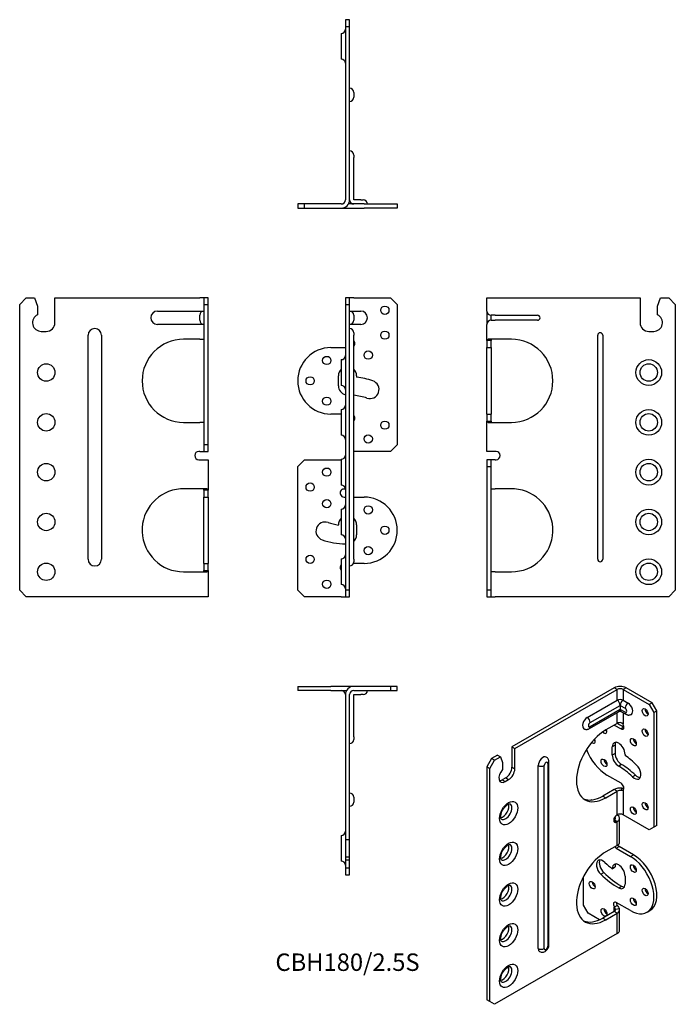
# Model space of a CAD drawing. Units: millimetres. Extents: x -198 to 198, y -425 to 168.
import ezdxf

# ---------------------------------------------------------------- set-up
doc = ezdxf.new("R2010")
doc.units = ezdxf.units.MM
doc.styles.get("Standard").update_dxf_attribs({"font": 'arial.ttf'})

# ---------------------------------------------------------------- blocks, each defined once
blk = doc.blocks.new('CBH180-Front')
for p, q in [((-1.25, 0), (-1.25, -4)), ((1.25, 0), (-1.25, 0)), ((1.25, -4), (1.25, 0)), ((3.75, 0), (1.25, 0)), ((3.75, 0), (26, 0)), ((26, 0), (30, -4)), ((-1.25, -4), (1.25, -4)), ((-1.25, -4), (-1.25, -176)), ((1.25, -176), (1.25, -4)), ((30, -4), (30, -88.5)), ((1.25, -8), (3.75, -8)), ((3.75, -8), (8, -8)), ((3.75, -10.5), (3.75, -13.5)), ((3.75, -16), (1.25, -16)), ((8, -16), (3.75, -16)), ((3.75, -21), (3.75, -22.5)), ((3.75, -157.5), (3.75, -22.5)), ((-10, -30), (-1.25, -30)), ((-3.75, -37.25), (-3.75, -52.75)), ((-5.5, -53), (-5.5, -47)), ((5.5, -47), (5.5, -47.82)), ((-3.75, -70), (-10, -70)), ((-3.75, -67.25), (-3.75, -82.75)), ((30, -88.5), (26, -92.5)), ((26, -92.5), (3.75, -92.5)), ((-30, -101.5), (-26, -97.5)), ((-26, -97.5), (-3.75, -97.5)), ((-3.75, -97.25), (-3.75, -112.75)), ((-30, -176), (-30, -101.5)), ((-2.5, -115.07), (-1.26, -115.07)), ((-2, -120), (-1.25, -120)), ((3.75, -120), (10, -120)), ((-3.75, -127.25), (-3.75, -142.75)), ((-5.5, -136.83), (-5.5, -136.75)), ((5.5, -136.75), (5.5, -142.75)), ((-3.75, -157.25), (-3.75, -172.75)), ((10, -160), (3.54, -160)), ((3.75, -157.5), (3.75, -159)), ((-26, -180), (-30, -176)), ((1.25, -176), (-1.25, -176)), ((-1.25, -176), (-1.25, -180)), ((1.25, -180), (1.25, -176)), ((-3.75, -180), (-26, -180)), ((-3.75, -180), (-1.25, -180)), ((-1.25, -180), (1.25, -180))]:
    blk.add_line(p, q)
for centre in [(22.5, -7.5), (22.5, -22.5), (-12.5, -37.75), (12.5, -34.5), (-22.5, -50), (-12.5, -62.25), (22.5, -76.7), (12.5, -85), (-12.5, -105), (-22.5, -114), (-12.5, -124), (12.5, -127.75), (22.5, -140), (12.5, -152.25), (-22.5, -157.5), (-12.5, -172.5)]:
    blk.add_circle(centre, 2.5)
for centre, radius, start, end in [((1.25, -10.5), 2.5, 0, 90), ((8, -12), 4, 270, 90), ((1.25, -13.5), 2.5, 270, 0), ((1.25, -21), 2.5, 0, 90), ((2, -27.5), 2.5, 314.427, 45.573), ((-10, -50), 20, 90, 270), ((-3.75, -34.75), 2.5, 270, 0), ((0, -47), 5.5, 132.98589, 180), ((0, -47), 5.5, 0, 47.01411), ((0, -53), 5.5, 180, 256.86344), ((-3.75, -55.25), 2.5, 0, 90), ((0, -95), 47.5, 71.25066, 83.35084), ((13.5, -55.23), 5.5, 251.25066, 71.25066), ((0, -95), 36.5, 71.25066, 84.10304), ((-3.75, -64.75), 2.5, 270, 0), ((2, -72.5), 2.5, 314.427, 45.573), ((-3.75, -85.25), 2.5, 0, 90), ((-3.75, -94.75), 2.5, 270, 0), ((-2, -117.53), 2.47, 135.21918, 270), ((-3.75, -115.25), 2.5, 0, 90), ((10, -140), 20, 270, 90), ((-3.75, -124.75), 2.5, 270, 0), ((-13.5, -140.52), 5.5, 71.25066, 251.25066), ((0, -100.75), 36.5, 251.25066, 261.33338), ((0, -136.75), 5.5, 132.98589, 180), ((0, -136.75), 5.5, 0, 47.01411), ((0, -100.75), 47.5, 251.25066, 268.49204), ((-3.75, -145.25), 2.5, 0, 90), ((0, -142.75), 5.5, 312.98589, 0), ((-3.75, -154.75), 2.5, 270, 0), ((1.25, -159), 2.5, 270, 0), ((-2, -162.5), 2.5, 134.427, 225.573), ((-3.75, -175.25), 2.5, 0, 90)]:
    blk.add_arc(centre, radius, start, end)
for points, knots in [([(-3.75, -115.8), (-3.68, -115.7), (-3.5, -115.48), (-3.12, -115.23), (-2.99, -115.17), (-2.74, -115.09), (-2.62, -115.07), (-2.5, -115.07)], [0, 0, 0, 0, 0.03707637, 0.03707637, 0.0540218, 0.0540218, 0.06993892, 0.06993892, 0.06993892, 0.06993892]), ([(-1.26, -115.07), (-1.65, -115.07), (-2.07, -115.12), (-2.71, -115.3), (-2.92, -115.37), (-3.44, -115.6), (-3.65, -115.73), (-3.75, -115.8)], [0.0007566, 0.0007566, 0.0007566, 0.0007566, 0.1367652, 0.1367652, 0.2057729, 0.2057729, 0.3065498, 0.3065498, 0.3065498, 0.3065498])]:
    blk.add_open_spline(points, degree=3, knots=knots)
blk = doc.blocks.new('CBH180-Left')
for p, q in [((0, 0), (5, 0)), ((0, -8), (0, 0)), ((5, 0), (92.25, 0)), ((92.25, 0), (92.25, -15)), ((102.75, -5), (104.57, 0)), ((104.57, 0), (109.5, 0)), ((109.5, 0), (113.5, -4)), ((102.75, -10.26), (102.75, -5)), ((113.5, -4), (113.5, -176)), ((0, -8), (0, -16)), ((2.5, -13.5), (2.5, -10.5)), ((5, -10.5), (2.5, -10.5)), ((5, -10.5), (30.5, -10.5)), ((0, -25.71), (0, -16)), ((2.5, -13.5), (5, -13.5)), ((30.5, -13.5), (5, -13.5)), ((66.75, -157.5), (66.75, -22.5)), ((69.75, -22.5), (69.75, -157.5)), ((97.5, -20.25), (100.5, -20.25)), ((0, -25.71), (0, -30)), ((1.67, -25.71), (0, -25.71)), ((5, -25), (0.67, -25)), ((2.5, -25.71), (1.67, -25.71)), ((2.5, -30), (2.5, -25.71)), ((14.73, -25), (5, -25)), ((0, -70), (0, -30)), ((0, -30), (2.5, -30)), ((2.5, -30), (2.5, -70)), ((0, -70), (0, -74.29)), ((0, -70), (2.5, -70)), ((2.5, -74.29), (2.5, -70)), ((0, -92.5), (0, -74.29)), ((0, -74.29), (1.67, -74.29)), ((0.67, -75), (5, -75)), ((1.67, -74.29), (2.5, -74.29)), ((5, -75), (14.73, -75)), ((5, -92.5), (0, -92.5)), ((5.5, -92.5), (5, -92.5)), ((0, -97.5), (0, -101.5)), ((2.5, -97.5), (0, -97.5)), ((2.5, -101.5), (2.5, -97.5)), ((5, -97.5), (2.5, -97.5)), ((5, -97.5), (5.5, -97.5)), ((0, -101.5), (0, -176)), ((0, -101.5), (2.5, -101.5)), ((2.5, -176), (2.5, -101.5)), ((2.83, -115.07), (5, -115.07)), ((16.59, -115.07), (5, -115.07)), ((5, -165), (2.83, -165)), ((5, -165), (14.73, -165)), ((2.5, -176), (0, -176)), ((0, -176), (0, -180)), ((2.5, -180), (2.5, -176)), ((113.5, -176), (109.5, -180)), ((0, -180), (2.5, -180)), ((2.5, -180), (5, -180)), ((109.5, -180), (5, -180))]:
    blk.add_line(p, q)
for centre, radius in [((97.5, -45), 7.75), ((97.5, -45), 5.25), ((97.5, -75), 7.75), ((97.5, -75), 5.25), ((97.5, -105), 7.75), ((97.5, -105), 5.25), ((97.5, -135), 7.75), ((97.5, -135), 5.25), ((97.5, -165), 7.75), ((97.5, -165), 5.25)]:
    blk.add_circle(centre, radius)
for centre, radius, start, end in [((2.5, -8), 2.5, 180, 270), ((30.5, -12), 1.5, 270, 90), ((100.5, -15), 5.25, 270, 64.62307), ((2.5, -16), 2.5, 90, 180), ((97.5, -15), 5.25, 180, 270), ((68.25, -22.5), 1.5, 0, 180), ((14.73, -50), 25, 270, 90), ((5.5, -95), 2.5, 270, 90), ((14.73, -140), 25, 270, 85.73968), ((68.25, -157.5), 1.5, 180, 0)]:
    blk.add_arc(centre, radius, start, end)
for points, knots in [([(0, -25.71), (0, -25.61), (-0.01, -25.34), (0.27, -25.06), (0.44, -25), (0.67, -25)], [0, 0, 0, 0, 0.0575824, 0.0575824, 0.09698701, 0.09698701, 0.09698701, 0.09698701]), ([(2.83, -25), (2.75, -25), (2.69, -25.03), (2.59, -25.13), (2.55, -25.21), (2.5, -25.46), (2.5, -25.63), (2.5, -25.71)], [0, 0, 0, 0, 0.0483939, 0.0483939, 0.0973082, 0.0973082, 0.1727322, 0.1727322, 0.1727322, 0.1727322]), ([(0.67, -75), (0.44, -75), (0.27, -74.95), (-0.01, -74.66), (0, -74.39), (0, -74.29)], [0, 0, 0, 0, 0.1365716, 0.1365716, 0.3426353, 0.3426353, 0.3426353, 0.3426353]), ([(2.5, -74.29), (2.5, -74.38), (2.5, -74.6), (2.58, -74.84), (2.62, -74.9), (2.71, -74.98), (2.77, -75), (2.83, -75)], [0, 0, 0, 0, 0.03732037, 0.03732037, 0.05419554, 0.05419554, 0.07008945, 0.07008945, 0.07008945, 0.07008945]), ([(2.5, -115.8), (2.5, -115.7), (2.5, -115.48), (2.58, -115.23), (2.61, -115.17), (2.71, -115.09), (2.77, -115.07), (2.83, -115.07)], [0, 0, 0, 0, 0.03707637, 0.03707637, 0.0540218, 0.0540218, 0.06993892, 0.06993892, 0.06993892, 0.06993892]), ([(2.83, -165), (2.75, -165), (2.69, -164.97), (2.59, -164.87), (2.55, -164.79), (2.5, -164.54), (2.5, -164.37), (2.5, -164.29)], [0, 0, 0, 0, 0.0483939, 0.0483939, 0.0973082, 0.0973082, 0.1727322, 0.1727322, 0.1727322, 0.1727322])]:
    blk.add_open_spline(points, degree=3, knots=knots)
blk = doc.blocks.new('CBH180-Right')
for p, q in [((-113.5, -4), (-109.5, 0)), ((-109.5, 0), (-104.57, 0)), ((-104.57, 0), (-102.75, -5)), ((-92.25, 0), (-5, 0)), ((-92.25, -15), (-92.25, 0)), ((-2.5, 0), (-5, 0)), ((-2.5, 0), (-2.5, -4)), ((0, 0), (-2.5, 0)), ((0, -4), (0, 0)), ((-113.5, -176), (-113.5, -4)), ((-102.75, -5), (-102.75, -10.26)), ((-2.5, -4), (0, -4)), ((-2.5, -4), (-2.5, -88.5)), ((0, -88.5), (0, -4)), ((-30.5, -8), (-5, -8)), ((-5, -8), (-2.5, -8)), ((-5, -13.5), (-5, -10.5)), ((-5, -16), (-30.5, -16)), ((-2.5, -16), (-5, -16)), ((-100.5, -20.25), (-97.5, -20.25)), ((-72.25, -157.5), (-72.25, -22.5)), ((-64.25, -22.5), (-64.25, -157.5)), ((-5, -25), (-14.73, -25)), ((-5, -25), (-2.83, -25)), ((-14.73, -75), (-5, -75)), ((-2.83, -75), (-5, -75)), ((-2.5, -88.5), (-2.5, -92.5)), ((0, -88.5), (-2.5, -88.5)), ((0, -92.5), (0, -88.5)), ((-5, -92.5), (-5.5, -92.5)), ((-5, -92.5), (-2.5, -92.5)), ((-2.5, -92.5), (0, -92.5)), ((-5.5, -97.5), (-5, -97.5)), ((-5, -97.5), (0, -97.5)), ((0, -97.5), (0, -115.8)), ((-5, -115.07), (-16.59, -115.07)), ((-0.67, -115.07), (-5, -115.07)), ((-2.5, -115.8), (-2.5, -120)), ((-1.67, -115.8), (-2.5, -115.8)), ((0, -115.8), (-1.67, -115.8)), ((0, -120), (0, -115.8)), ((-2.5, -120), (0, -120)), ((-2.5, -160), (-2.5, -120)), ((0, -120), (0, -160)), ((-2.5, -160), (0, -160)), ((-2.5, -160), (-2.5, -164.29)), ((0, -164.29), (0, -160)), ((-14.73, -165), (-5, -165)), ((-5, -165), (-0.67, -165)), ((-2.5, -164.29), (-1.67, -164.29)), ((-1.67, -164.29), (0, -164.29)), ((0, -164.29), (0, -180)), ((-109.5, -180), (-113.5, -176)), ((-5, -180), (-109.5, -180)), ((0, -180), (-5, -180))]:
    blk.add_line(p, q)
for centre in [(-97.5, -45), (-97.5, -75), (-97.5, -105), (-97.5, -135), (-97.5, -165)]:
    blk.add_circle(centre, 5.25)
for centre, radius, start, end in [((-100.5, -15), 5.25, 115.37693, 270), ((-30.5, -12), 4, 90, 270), ((-2.5, -10.5), 2.5, 90, 180), ((-97.5, -15), 5.25, 270, 0), ((-2.5, -13.5), 2.5, 180, 270), ((-68.25, -22.5), 4, 0, 180), ((-14.73, -50), 25, 90, 270), ((-5.5, -95), 2.5, 90, 270), ((-14.73, -140), 25, 94.26032, 270), ((-68.25, -157.5), 4, 180, 0)]:
    blk.add_arc(centre, radius, start, end)
for points, knots in [([(-2.83, -25), (-2.75, -25), (-2.69, -25.03), (-2.59, -25.13), (-2.55, -25.21), (-2.5, -25.46), (-2.5, -25.63), (-2.5, -25.71)], [0, 0, 0, 0, 0.0483939, 0.0483939, 0.0973082, 0.0973082, 0.1727322, 0.1727322, 0.1727322, 0.1727322]), ([(-2.5, -74.29), (-2.5, -74.38), (-2.5, -74.6), (-2.58, -74.84), (-2.62, -74.9), (-2.71, -74.98), (-2.77, -75), (-2.83, -75)], [0, 0, 0, 0, 0.03732037, 0.03732037, 0.05419554, 0.05419554, 0.07008945, 0.07008945, 0.07008945, 0.07008945]), ([(-2.5, -115.8), (-2.5, -115.7), (-2.5, -115.48), (-2.58, -115.23), (-2.61, -115.17), (-2.71, -115.09), (-2.77, -115.07), (-2.83, -115.07)], [0, 0, 0, 0, 0.03707637, 0.03707637, 0.0540218, 0.0540218, 0.06993892, 0.06993892, 0.06993892, 0.06993892]), ([(-0.67, -115.07), (-0.44, -115.07), (-0.27, -115.12), (-0.1, -115.3), (-0.06, -115.37), (0, -115.6), (0, -115.73), (0, -115.8)], [0, 0, 0, 0, 0.1367652, 0.1367652, 0.2057729, 0.2057729, 0.3065498, 0.3065498, 0.3065498, 0.3065498]), ([(-2.83, -165), (-2.75, -165), (-2.69, -164.97), (-2.59, -164.87), (-2.55, -164.79), (-2.5, -164.54), (-2.5, -164.37), (-2.5, -164.29)], [0, 0, 0, 0, 0.0483939, 0.0483939, 0.0973082, 0.0973082, 0.1727322, 0.1727322, 0.1727322, 0.1727322]), ([(0, -164.29), (0, -164.39), (0.01, -164.66), (-0.27, -164.94), (-0.44, -165), (-0.67, -165)], [0, 0, 0, 0, 0.0575824, 0.0575824, 0.09698701, 0.09698701, 0.09698701, 0.09698701])]:
    blk.add_open_spline(points, degree=3, knots=knots)
blk = doc.blocks.new('CBH180-Top')
for p, q in [((-30, 0), (-10, 0)), ((-30, 0), (-30, -2.5)), ((2, 0), (-10, 0)), ((3.75, 0), (2, 0)), ((26, 0), (3.75, 0)), ((30, 0), (26, 0)), ((26, 0), (26, -2.5)), ((30, -2.5), (30, 0)), ((-10, -2.5), (-30, -2.5)), ((-10, -2.5), (-0.58, -2.5)), ((-1.25, -5), (-1.25, -92.25)), ((1.25, -92.25), (1.25, -5)), ((3.75, -2.5), (26, -2.5)), ((3.75, -5), (8, -5)), ((3.75, -30.5), (3.75, -5)), ((9.5, -5), (8, -5)), ((26, -2.5), (30, -2.5)), ((3.75, -30.5), (3.75, -32)), ((3.75, -66.75), (3.75, -69.75)), ((-3.75, -89.75), (-3.75, -105.25)), ((-1.25, -92.25), (-1.25, -97.5)), ((-1.25, -92.25), (1.25, -92.25)), ((1.25, -97.5), (1.25, -92.25)), ((-1.25, -97.5), (-1.25, -100.5)), ((-1.25, -100.5), (-1.25, -102.75)), ((1.25, -100.5), (1.25, -97.5)), ((1.25, -102.75), (1.25, -100.5)), ((-1.25, -102.75), (-1.25, -104.57)), ((-1.25, -102.75), (1.25, -102.75)), ((-1.25, -104.57), (-1.25, -109.5)), ((-1.25, -104.57), (1.25, -104.57)), ((1.25, -104.57), (1.25, -102.75)), ((1.25, -109.5), (1.25, -104.57)), ((-1.25, -109.5), (-1.25, -113.5)), ((1.25, -109.5), (-1.25, -109.5)), ((1.25, -113.5), (1.25, -109.5)), ((-1.25, -113.5), (1.25, -113.5))]:
    blk.add_line(p, q)
for centre, radius, start, end in [((-3.75, -5), 2.5, 0, 90), ((3.75, -5), 5, 90, 180), ((3.75, -5), 2.5, 90, 180), ((9.5, -2.5), 2.5, 270, 0), ((1.25, -32), 2.5, 270, 0), ((1.25, -66.75), 2.5, 0, 90), ((1.25, -69.75), 2.5, 270, 0), ((-3.75, -87.25), 2.5, 270, 0), ((-3.75, -107.75), 2.5, 0, 90)]:
    blk.add_arc(centre, radius, start, end)
blk = doc.blocks.new('CBH180-Bottom')
for p, q in [((1.25, 113.5), (-1.25, 113.5)), ((-1.25, 113.5), (-1.25, 109.5)), ((1.25, 109.5), (1.25, 113.5)), ((-1.25, 109.5), (1.25, 109.5)), ((-1.25, 109.5), (-1.25, 5)), ((1.25, 5), (1.25, 109.5)), ((-3.75, 105.25), (-3.75, 89.75)), ((3.75, 69.75), (3.75, 66.75)), ((3.75, 32), (3.75, 30.5)), ((3.75, 5), (3.75, 30.5)), ((-30, 2.5), (-30, 0)), ((-26, 2.5), (-30, 2.5)), ((-30, 0), (-26, 0)), ((-26, 0), (-26, 2.5)), ((-3.75, 2.5), (-26, 2.5)), ((-26, 0), (-3.75, 0)), ((-3.75, 0), (-2, 0)), ((-2, 0), (10, 0)), ((10, 2.5), (0.58, 2.5)), ((8, 5), (3.75, 5)), ((8, 5), (9.5, 5)), ((10, 2.5), (30, 2.5)), ((30, 0), (10, 0)), ((30, 2.5), (30, 0))]:
    blk.add_line(p, q)
for centre, radius, start, end in [((-3.75, 107.75), 2.5, 270, 0), ((-3.75, 87.25), 2.5, 0, 90), ((1.25, 69.75), 2.5, 0, 90), ((1.25, 66.75), 2.5, 270, 0), ((1.25, 32), 2.5, 0, 90), ((-3.75, 5), 5, 270, 0), ((-3.75, 5), 2.5, 270, 0), ((3.75, 5), 2.5, 180, 270), ((9.5, 2.5), 2.5, 0, 90)]:
    blk.add_arc(centre, radius, start, end)
blk = doc.blocks.new('CBH180-ISO')
for p, q in [((35.71, 95.12), (-25.99, 59.5)), ((37.47, 94.1), (35.71, 95.12)), ((42.78, 95.12), (41.01, 94.1)), ((58.51, 86.04), (42.78, 95.12)), ((-24.22, 58.48), (37.47, 94.1)), ((37.47, 87.57), (37.47, 94.1)), ((41.01, 94.1), (56.74, 85.02)), ((41.01, 94.1), (41.01, 87.57)), ((19.44, 77.16), (37.47, 87.57)), ((21.21, 74.1), (39.24, 84.51)), ((39.24, 84.51), (42.25, 82.77)), ((39.24, 84.51), (39.24, 82.06)), ((41.01, 87.57), (44.01, 85.83)), ((58.51, 86.04), (56.74, 85.02)), ((56.74, 85.02), (59.57, 80.12)), ((61.34, 81.14), (58.51, 86.04)), ((20.69, 70.5), (38.72, 80.91)), ((39.24, 82.06), (21.21, 71.65)), ((37.47, 73.69), (37.47, 80.19)), ((42.25, 80.32), (39.24, 82.06)), ((39.76, 80.91), (42.76, 79.18)), ((41.01, 80.19), (41.01, 73.1)), ((59.57, 80.12), (61.34, 81.14)), ((59.57, 80.12), (59.57, 11.12)), ((61.34, 12.14), (61.34, 81.14)), ((37.47, 73.69), (30.59, 69.71)), ((35.71, 72.67), (39.77, 70.32)), ((41.54, 71.34), (37.47, 73.69)), ((41.54, 71.34), (39.77, 70.32)), ((-25.99, 59.5), (-25.99, 47.25)), ((-25.99, 59.5), (-24.22, 58.48)), ((36.24, 60.52), (34.47, 59.5)), ((34.47, 54.6), (34.47, 59.5)), ((36.24, 60.52), (36.24, 55.62)), ((-34.7, 54.47), (-38.19, 52.46)), ((-36.42, 51.44), (-32.93, 53.45)), ((-34.7, 54.47), (-32.93, 53.45)), ((-32.93, 53.45), (-31.65, 50.11)), ((-24.22, 46.23), (-24.22, 58.48)), ((36.24, 55.62), (34.47, 54.6)), ((42.25, 55.01), (42.25, 54.34)), ((-38.19, 52.46), (-41.02, 47.56)), ((-41.02, 47.56), (-39.25, 46.54)), ((-41.02, 47.56), (-41.02, -92.88)), ((-39.25, 46.54), (-36.42, 51.44)), ((-36.42, 51.44), (-38.19, 52.46)), ((-31.65, 50.11), (-31.65, 45.82)), ((-10.08, -61.95), (-10.08, 48.27)), ((-6.54, -61.95), (-6.54, 48.27)), ((-4.42, 49.5), (-4.42, -60.73)), ((-3.69, -59.71), (-3.69, 50.52)), ((40.12, 48.89), (38.36, 47.87)), ((-39.25, -93.9), (-39.25, 46.54)), ((-25.99, 47.25), (-24.22, 46.23)), ((39.77, 37.66), (31.29, 42.56)), ((48.42, 42.51), (46.65, 41.49)), ((-29.7, 40.82), (-31.82, 39.6)), ((-31.82, 39.6), (-30.06, 38.58)), ((-30.06, 38.58), (-27.93, 39.8)), ((-29.7, 40.82), (-27.93, 39.8)), ((35.71, 33.88), (28.83, 29.91)), ((28.83, 29.91), (30.59, 28.89)), ((30.59, 28.89), (37.47, 32.86)), ((37.47, 32.86), (35.71, 33.88)), ((37.47, 18.57), (37.47, 32.86)), ((39.89, 33.24), (40.53, 34.63)), ((41.03, 33.46), (41.01, 33.45)), ((41.01, 33.45), (41.01, 18.57)), ((21.5, 27.52), (21.74, 27.66)), ((21.93, 27.55), (21.74, 27.66)), ((37.47, 18.57), (37.12, 18.37)), ((56.74, 9.49), (41.01, 18.57)), ((35.71, 15.51), (35.35, 15.31)), ((35.35, 15.31), (37.12, 14.29)), ((35.71, 15.51), (35.71, 16.74)), ((37.47, 14.49), (35.71, 15.51)), ((37.12, 14.29), (37.47, 14.49)), ((37.47, 0.15), (37.47, 14.49)), ((38.94, 2.19), (38.94, 16.53)), ((61.34, 12.14), (59.57, 11.12)), ((59.57, 11.12), (56.74, 9.49)), ((37.47, 0.15), (29.28, -4.58)), ((36.94, -1.53), (38.71, -0.51)), ((36.94, -1.53), (45.43, -6.43)), ((47.2, -5.41), (38.71, -0.51)), ((45.43, -6.43), (47.2, -5.41)), ((27.56, -17.12), (29.33, -16.1)), ((34.47, -13.78), (36.24, -12.76)), ((34.47, -13.85), (36.24, -12.83)), ((34.47, -13.85), (34.47, -13.78)), ((36.24, -12.76), (36.24, -12.83)), ((17.14, -35.83), (17.14, -18.7)), ((42.25, -18.27), (42.25, -23.17)), ((38.36, -25.42), (40.12, -24.39)), ((45.43, -39.09), (36.94, -34.19)), ((19.97, -40.72), (17.14, -35.83)), ((26.74, -44.63), (19.97, -40.72)), ((35.71, -39.6), (28.83, -43.57)), ((30.59, -44.59), (37.47, -40.62)), ((35.71, -36.98), (36.29, -36.64)), ((35.71, -39.6), (35.71, -36.98)), ((37.47, -40.62), (35.71, -39.6)), ((36.29, -36.64), (37.47, -35.96)), ((36.35, -38.21), (38.77, -37.83)), ((37.47, -52.87), (37.47, -40.62)), ((38.94, -50.83), (38.94, -38.58)), ((55.43, -40.08), (57.2, -39.06)), ((28.83, -43.57), (30.59, -44.59)), ((37.47, -52.87), (-36.42, -95.53)), ((-39.25, -93.9), (-41.02, -92.88)), ((-36.42, -95.53), (-39.25, -93.9))]:
    blk.add_line(p, q)
for centre, major_axis, start_param, end_param in [((39.24, 93.08), (5, 0), 0.785398, 2.356194), ((39.24, 93.08), (-2.5, 0), 3.926991, 5.497787), ((39.24, 86.55), (2.5, 0), 0.785398, 2.356194), ((37.47, 85.53), (1.25, -2.17), 0.785398, 2.356194), ((41.01, 85.53), (-1.25, -2.17), 3.926991, 5.497787), ((44.01, 83.79), (-1.25, -2.17), 3.926991, 5.497787), ((44.01, 82.57), (2, -3.46), 0, 2.356194), ((19.44, 73.89), (-2, -3.46), 3.926991, 6.283185), ((19.44, 75.12), (-1.25, 2.17), 3.926991, 5.497787), ((37.47, 83.08), (1.25, -2.17), 0, 0.785398), ((41.01, 83.08), (-1.25, -2.17), 5.497787, 6.283185), ((42.25, 81.55), (0.75, -1.3), 5.497787, 8.63938), ((44.01, 81.34), (-1.25, -2.17), 5.497787, 6.283185), ((56.03, 81.34), (1.25, -2.17), 3.926991, 5.497787), ((21.21, 72.87), (-0.75, -1.3), 3.926991, 7.068583), ((19.44, 72.67), (1.25, -2.17), 0, 0.785398), ((39.24, 72.67), (2.5, 0), 1.308997, 2.356194), ((39.77, 72.36), (1.25, -2.17), 5.497787, 7.863982), ((30.59, 49.3), (-12.5, -21.65), 3.926991, 7.068583), ((29.52, 69.91), (1.25, -2.17), 5.040143, 7.567225), ((31.29, 70.93), (1.25, -2.17), 4.999418, 5.497787), ((56.03, 69.09), (1.25, -2.17), 3.926991, 5.497787), ((22.45, 63.99), (1.25, -2.17), 5.268596, 7.679457), ((24.21, 65.01), (1.25, -2.17), 4.983715, 5.497787), ((38.36, 57.25), (-2.75, 4.76), 3.926991, 7.068583), ((40.12, 58.28), (-2.75, 4.76), 0.32722, 0.785398), ((48.96, 63.38), (1.25, -2.17), 3.926991, 5.497787), ((-7.25, 49.91), (2, 3.46), 0, 2.356194), ((31.29, 58.89), (-10, 17.32), 1.299244, 2.356194), ((38.36, 52.36), (-2.75, 4.76), 0.785398, 2.356194), ((40.12, 53.38), (2.75, -4.76), 3.926991, 5.497787), ((38.36, 18.06), (23.75, -41.14), 2.028957, 2.240145), ((-8.31, 49.29), (-2.5, 0), 0.785398, 2.356194), ((-5.48, 48.89), (0.75, 1.3), 5.497787, 8.63938), ((-6.19, 50.52), (2.5, 0), 5.497787, 6.283185), ((31.29, 50.93), (1.25, -2.17), 3.926991, 5.497787), ((38.36, 18.06), (-18.25, 31.61), 5.170549, 5.497787), ((40.12, 19.08), (18.25, -31.61), 2.028957, 2.356194), ((47.9, 45.02), (2.75, -4.76), 5.170549, 8.312142), ((-30.06, 42.86), (-2.62, -4.55), 4.369902, 7.068583), ((-29.7, 45.11), (-2.63, -4.55), 0.785398, 2.356194), ((-27.93, 44.09), (2.62, 4.55), 3.926991, 5.497787), ((49.67, 46.05), (2.75, -4.76), 5.170549, 5.955965), ((-31.82, 43.88), (-2.62, -4.55), 0.343429, 0.785398), ((39.77, 35.62), (1.25, -2.17), 6.273185, 8.63938), ((28.83, 50.32), (-12.5, -21.65), 0.07077, 0.785398), ((39.24, 31.84), (5, 0), 1.308997, 2.356194), ((39.24, 31.84), (-2.5, 0), 4.45059, 5.497787), ((-31.47, 21.64), (2.62, 4.55), 3.604827, 5.819951), ((-29.7, 20.61), (2.62, 4.55), 3.141593, 6.283185), ((56.03, 24.84), (1.25, -2.17), 3.926991, 5.497787), ((37.12, 16.33), (-1.25, -2.17), 3.926991, 7.068583), ((39.24, 17.55), (2.5, 0), 0.785398, 2.356194), ((33.94, 16.53), (5, 0), 5.497787, 7.068583), ((48.96, 22.15), (1.25, -2.17), 3.926991, 5.497787), ((33.94, 16.53), (2.5, 0), 5.497787, 6.857407), ((-31.47, -2.86), (2.62, 4.55), 3.604827, 5.819951), ((-29.7, -3.88), (2.62, 4.55), 3.141593, 6.283185), ((33.94, 2.19), (5, 0), 5.497787, 6.283185), ((38.71, 1.5), (-1.23, 2.14), 1.791741, 2.356194), ((30.59, -24.18), (-12.5, -21.65), 4.001347, 7.068583), ((36.94, 0.48), (1.23, -2.14), 4.939342, 5.497787), ((47.2, -21.74), (10, -17.32), 0, 2.356194), ((28.81, -13.59), (-2.75, 4.76), 5.170549, 8.312142), ((30.58, -12.57), (-2.75, 4.76), 0.32722, 2.028957), ((38.36, 13.37), (18.25, -31.61), 5.170549, 5.346526), ((38.36, -16.03), (-2.75, 4.76), 3.926991, 7.068583), ((40.12, -15.01), (-2.75, 4.76), 0.32722, 0.785398), ((45.43, -22.76), (10, -17.32), 5.497787, 8.63938), ((48.96, -12.76), (1.25, -2.17), 3.926991, 5.497787), ((38.36, 13.37), (-23.75, 41.14), 2.028957, 2.356194), ((40.12, 14.39), (23.75, -41.14), 5.170549, 5.497787), ((24.21, -22.76), (1.25, -2.17), 3.926991, 5.497787), ((38.36, -20.92), (2.75, -4.76), 5.497787, 7.068583), ((-31.47, -27.35), (2.62, 4.55), 3.604827, 5.819951), ((-29.7, -28.38), (2.62, 4.55), 3.141593, 6.283185), ((40.12, -19.9), (2.75, -4.76), 5.497787, 5.955965), ((56.03, -26.84), (1.25, -2.17), 3.926991, 5.497787), ((36.94, -36.23), (-1.25, 2.17), 5.497787, 7.863982), ((38.71, -35.21), (-1.25, 2.17), 0.785398, 1.580797), ((48.96, -32.76), (1.25, -2.17), 3.926991, 5.497787), ((31.29, -39.09), (1.25, -2.17), 3.926991, 5.497787), ((33.94, -38.58), (2.5, 0), 5.497787, 6.544985), ((33.94, -38.58), (5, 0), 5.497787, 6.544985), ((28.83, -23.16), (-12.5, -21.65), 0.07077, 0.785398), ((-31.47, -51.85), (2.62, 4.55), 3.604827, 5.819951), ((-29.7, -52.87), (2.62, 4.55), 3.141593, 6.283185), ((33.94, -50.83), (5, 0), 5.497787, 6.283185), ((-7.25, -60.32), (-2, -3.46), 5.497787, 6.283185), ((-8.31, -60.93), (2.5, 0), 3.926991, 5.497787), ((-5.48, -61.34), (-0.75, -1.3), 5.497787, 8.63938), ((-6.19, -59.71), (2.5, 0), 5.497787, 6.283185), ((-31.47, -76.34), (2.62, 4.55), 3.604827, 5.819951), ((-29.7, -77.37), (2.62, 4.55), 3.141593, 6.283185)]:
    blk.add_ellipse(centre, major_axis=major_axis, ratio=0.57735, start_param=start_param, end_param=end_param)
for centre, major_axis in [((54.27, 80.32), (-1.25, 2.17)), ((54.27, 68.07), (-1.25, 2.17)), ((47.2, 62.36), (-1.25, 2.17)), ((29.52, 49.91), (-1.25, 2.17)), ((-27.93, 19.59), (3.88, 6.71)), ((54.27, 23.82), (-1.25, 2.17)), ((47.2, 21.12), (-1.25, 2.17)), ((-27.93, -4.9), (3.88, 6.71)), ((47.2, -13.78), (1.25, -2.17)), ((-27.93, -29.4), (3.88, 6.71)), ((22.45, -23.78), (1.25, -2.17)), ((54.27, -27.86), (1.25, -2.17)), ((47.2, -33.78), (1.25, -2.17)), ((29.52, -40.11), (1.25, -2.17)), ((-27.93, -53.89), (3.88, 6.71)), ((-27.93, -78.39), (3.88, 6.71))]:
    blk.add_ellipse(centre, major_axis=major_axis, ratio=0.57735)
for points, knots in [([(38.72, 80.91), (38.72, 80.91), (38.73, 80.91), (38.75, 80.92), (38.77, 80.93), (38.83, 80.95), (38.86, 80.96), (38.94, 80.97), (38.99, 80.98), (39.08, 80.99), (39.14, 81), (39.25, 81), (39.3, 81), (39.41, 80.99), (39.46, 80.99), (39.56, 80.97), (39.6, 80.96), (39.67, 80.94), (39.7, 80.93), (39.74, 80.92), (39.75, 80.91), (39.76, 80.91), (39.76, 80.91), (39.76, 80.91)], [3.202116, 3.202116, 3.202116, 3.202116, 3.293458, 3.293458, 3.435454, 3.435454, 3.577818, 3.577818, 3.725724, 3.725724, 3.880249, 3.880249, 4.038716, 4.038716, 4.196072, 4.196072, 4.347721, 4.347721, 4.492474, 4.492474, 4.633724, 4.633724, 4.651866, 4.651866, 4.651866, 4.651866]), ([(42.76, 79.18), (42.92, 79.09), (43.08, 79.01), (43.44, 78.86), (43.64, 78.8), (44.06, 78.72), (44.28, 78.69), (44.76, 78.7), (45.02, 78.73), (45.52, 78.86), (45.78, 78.97), (46.01, 79.1)], [4.712389, 4.712389, 4.712389, 4.712389, 4.8694686, 4.8694686, 5.0265482, 5.0265482, 5.1836279, 5.1836279, 5.3407075, 5.3407075, 5.4977871, 5.4977871, 5.4977871, 5.4977871]), ([(39.89, 74.06), (40.04, 74.04), (40.19, 73.98), (40.47, 73.82), (40.59, 73.71), (40.86, 73.39), (40.96, 73.2), (41.01, 73.1)], [0, 0, 0, 0, 0.0483939, 0.0483939, 0.0973082, 0.0973082, 0.1727322, 0.1727322, 0.1727322, 0.1727322]), ([(17.44, 70.43), (17.68, 70.29), (17.93, 70.19), (18.44, 70.06), (18.69, 70.02), (19.17, 70.02), (19.4, 70.04), (19.82, 70.13), (20.01, 70.19), (20.37, 70.33), (20.54, 70.41), (20.69, 70.5)], [3.9269908, 3.9269908, 3.9269908, 3.9269908, 4.0840704, 4.0840704, 4.2411501, 4.2411501, 4.3982297, 4.3982297, 4.5553093, 4.5553093, 4.712389, 4.712389, 4.712389, 4.712389]), ([(-3.69, 50.52), (-3.69, 50.7), (-3.7, 50.88), (-3.76, 51.26), (-3.8, 51.46), (-3.94, 51.87), (-4.03, 52.08), (-4.28, 52.49), (-4.43, 52.69), (-4.8, 53.07), (-5.02, 53.23), (-5.25, 53.37)], [0, 0, 0, 0, 0.1570796, 0.1570796, 0.3141593, 0.3141593, 0.4712389, 0.4712389, 0.6283185, 0.6283185, 0.7853982, 0.7853982, 0.7853982, 0.7853982]), ([(41.01, 33.45), (40.96, 33.4), (40.83, 33.29), (40.5, 33.22), (40.39, 33.21), (40.14, 33.21), (40.02, 33.22), (39.89, 33.24)], [0, 0, 0, 0, 0.03732037, 0.03732037, 0.05419554, 0.05419554, 0.07008945, 0.07008945, 0.07008945, 0.07008945]), ([(-32.33, 16.07), (-32.34, 16.08), (-32.37, 16.08), (-32.5, 16.3), (-32.58, 16.51), (-32.68, 17.08), (-32.69, 17.41), (-32.65, 18.16), (-32.58, 18.59), (-32.34, 19.53), (-32.17, 20.04), (-31.72, 21.06), (-31.45, 21.57), (-30.82, 22.54), (-30.47, 22.99), (-29.76, 23.78), (-29.39, 24.12), (-28.7, 24.64), (-28.38, 24.83), (-27.83, 25.08), (-27.6, 25.15), (-27.27, 25.2), (-27.17, 25.19), (-27.09, 25.17), (-27.08, 25.17), (-27.08, 25.16)], [2.356194, 2.356194, 2.356194, 2.356194, 2.670354, 2.670354, 2.971641, 2.971641, 3.216657, 3.216657, 3.47026, 3.47026, 3.736636, 3.736636, 4.011305, 4.011305, 4.28739, 4.28739, 4.557522, 4.557522, 4.815388, 4.815388, 5.061262, 5.061262, 5.32008, 5.32008, 5.497787, 5.497787, 5.497787, 5.497787]), ([(-32.33, -8.43), (-32.34, -8.42), (-32.37, -8.41), (-32.5, -8.19), (-32.58, -7.98), (-32.68, -7.41), (-32.69, -7.09), (-32.65, -6.33), (-32.58, -5.9), (-32.34, -4.96), (-32.17, -4.46), (-31.72, -3.44), (-31.45, -2.92), (-30.82, -1.95), (-30.47, -1.5), (-29.76, -0.71), (-29.39, -0.38), (-28.7, 0.15), (-28.38, 0.34), (-27.83, 0.59), (-27.6, 0.65), (-27.27, 0.71), (-27.17, 0.69), (-27.09, 0.68), (-27.08, 0.67), (-27.08, 0.67)], [2.356194, 2.356194, 2.356194, 2.356194, 2.670354, 2.670354, 2.971641, 2.971641, 3.216657, 3.216657, 3.47026, 3.47026, 3.736636, 3.736636, 4.011305, 4.011305, 4.28739, 4.28739, 4.557522, 4.557522, 4.815388, 4.815388, 5.061262, 5.061262, 5.32008, 5.32008, 5.497787, 5.497787, 5.497787, 5.497787]), ([(-32.33, -32.92), (-32.34, -32.91), (-32.37, -32.91), (-32.5, -32.69), (-32.58, -32.48), (-32.68, -31.91), (-32.69, -31.58), (-32.65, -30.83), (-32.58, -30.4), (-32.34, -29.46), (-32.17, -28.95), (-31.72, -27.93), (-31.45, -27.42), (-30.82, -26.45), (-30.47, -25.99), (-29.76, -25.21), (-29.39, -24.87), (-28.7, -24.35), (-28.38, -24.16), (-27.83, -23.91), (-27.6, -23.84), (-27.27, -23.79), (-27.17, -23.8), (-27.09, -23.82), (-27.08, -23.82), (-27.08, -23.83)], [2.356194, 2.356194, 2.356194, 2.356194, 2.670354, 2.670354, 2.971641, 2.971641, 3.216657, 3.216657, 3.47026, 3.47026, 3.736636, 3.736636, 4.011305, 4.011305, 4.28739, 4.28739, 4.557522, 4.557522, 4.815388, 4.815388, 5.061262, 5.061262, 5.32008, 5.32008, 5.497787, 5.497787, 5.497787, 5.497787]), ([(36.35, -38.21), (36.31, -38.12), (36.25, -38.01), (36.12, -37.76), (36.05, -37.63), (35.85, -37.27), (35.75, -37.08), (35.71, -36.98)], [0, 0, 0, 0, 0.0483939, 0.0483939, 0.0973082, 0.0973082, 0.1727322, 0.1727322, 0.1727322, 0.1727322]), ([(37.47, -35.96), (37.59, -36.11), (37.91, -36.5), (38.47, -37.28), (38.65, -37.58), (38.77, -37.83)], [0, 0, 0, 0, 0.0575824, 0.0575824, 0.09698701, 0.09698701, 0.09698701, 0.09698701]), ([(-32.33, -57.42), (-32.34, -57.41), (-32.37, -57.4), (-32.5, -57.18), (-32.58, -56.97), (-32.68, -56.4), (-32.69, -56.08), (-32.65, -55.32), (-32.58, -54.89), (-32.34, -53.95), (-32.17, -53.45), (-31.72, -52.43), (-31.45, -51.91), (-30.82, -50.94), (-30.47, -50.49), (-29.76, -49.7), (-29.39, -49.37), (-28.7, -48.84), (-28.38, -48.65), (-27.83, -48.4), (-27.6, -48.34), (-27.27, -48.28), (-27.17, -48.3), (-27.09, -48.31), (-27.08, -48.32), (-27.08, -48.32)], [2.356194, 2.356194, 2.356194, 2.356194, 2.670354, 2.670354, 2.971641, 2.971641, 3.216657, 3.216657, 3.47026, 3.47026, 3.736636, 3.736636, 4.011305, 4.011305, 4.28739, 4.28739, 4.557522, 4.557522, 4.815388, 4.815388, 5.061262, 5.061262, 5.32008, 5.32008, 5.497787, 5.497787, 5.497787, 5.497787]), ([(-9.25, -63.78), (-8.97, -63.95), (-8.65, -64.06), (-8.02, -64.19), (-7.7, -64.2), (-7.05, -64.14), (-6.74, -64.05), (-6.09, -63.78), (-5.78, -63.59), (-5.16, -63.1), (-4.87, -62.79), (-4.37, -62.09), (-4.15, -61.71), (-3.84, -60.87), (-3.73, -60.43), (-3.69, -59.86), (-3.69, -59.79), (-3.69, -59.71)], [3.926991, 3.926991, 3.926991, 3.926991, 4.116806, 4.116806, 4.320285, 4.320285, 4.566909, 4.566909, 4.894382, 4.894382, 5.316632, 5.316632, 5.766191, 5.766191, 6.215036, 6.215036, 6.283185, 6.283185, 6.283185, 6.283185]), ([(-32.33, -81.91), (-32.34, -81.9), (-32.37, -81.9), (-32.5, -81.68), (-32.58, -81.47), (-32.68, -80.9), (-32.69, -80.57), (-32.65, -79.82), (-32.58, -79.39), (-32.34, -78.45), (-32.17, -77.94), (-31.72, -76.92), (-31.45, -76.41), (-30.82, -75.44), (-30.47, -74.98), (-29.76, -74.2), (-29.39, -73.86), (-28.7, -73.34), (-28.38, -73.15), (-27.83, -72.9), (-27.6, -72.83), (-27.27, -72.78), (-27.17, -72.79), (-27.09, -72.81), (-27.08, -72.81), (-27.08, -72.82)], [2.356194, 2.356194, 2.356194, 2.356194, 2.670354, 2.670354, 2.971641, 2.971641, 3.216657, 3.216657, 3.47026, 3.47026, 3.736636, 3.736636, 4.011305, 4.011305, 4.28739, 4.28739, 4.557522, 4.557522, 4.815388, 4.815388, 5.061262, 5.061262, 5.32008, 5.32008, 5.497787, 5.497787, 5.497787, 5.497787])]:
    blk.add_open_spline(points, degree=3, knots=knots)
blk.add_open_spline([(40.53, 34.63), (40.88, 34.58), (41.22, 34.53), (41.54, 34.49)], degree=3)

msp = doc.modelspace()

# ---------------------------------------------------------------- block references
for name, p in [('CBH180-Bottom', (0, 54)), ('CBH180-Right', (-84.01, 0)), ('CBH180-Front', (0, 0)), ('CBH180-Left', (84.01, 0)), ('CBH180-Top', (0, -234)), ('CBH180-ISO', (125.02, -329.97))]:
    msp.add_blockref(name, p)

# ---------------------------------------------------------------- texts
at = {"insert": (0, -401.5), "char_height": 10.5, "attachment_point": 5}
msp.add_mtext('CBH180/2.5S', dxfattribs=at)

doc.saveas('drawing.dxf')
